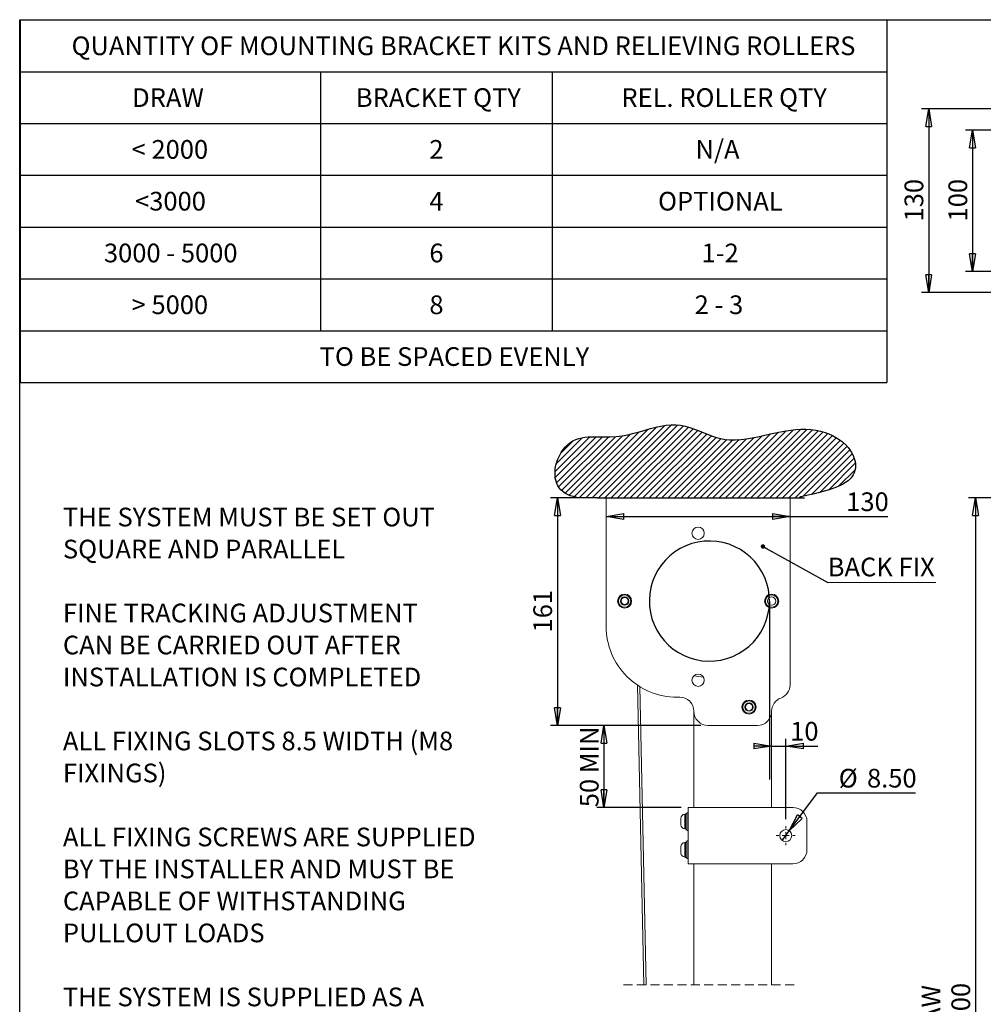
# Model space of a CAD drawing. Units: millimetres. Extents: x 13 to 407, y 10 to 287.
# Drawn here: x 13 to 150, y 147 to 287 of the extents above; entities that cross this region are included whole.
import ezdxf

# ---------------------------------------------------------------- set-up
doc = ezdxf.new("R2010")
doc.units = ezdxf.units.MM
doc.linetypes.add('HIDDEN', pattern=[1.905, 1.27, -0.635])
for name, color, linetype in [('DIMENSIONS', 1, 'Continuous'), ('INFO', 156, 'Continuous'), ('RAHM2', 156, 'Continuous')]:
    doc.layers.add(name, color=color, linetype=linetype)
doc.styles.add('SLDTEXTSTYLE0', font='TXT', dxfattribs={"width": 0.75})
doc.styles.add('SLDTEXTSTYLE3', font='TXT', dxfattribs={"width": 0.65})
doc.dimstyles.new('SLDDIMSTYLE0', dxfattribs={"dimtxt": 2.645833, "dimasz": 2.5, "dimexe": 0, "dimexo": 0.0625, "dimgap": 0.661458, "dimtad": 1, "dimlfac": 5, "dimrnd": 1e-09, "dimzin": 12, "dimdsep": 46, "dimtxsty": 'SLDTEXTSTYLE0', "dimblk1": 'CLOSED', "dimblk2": 'CLOSED', "dimsah": 1, "dimcen": 0.09, "dimadec": 0, "dimazin": 3, "dimtfac": 1, "dimtofl": 0, "dimtmove": 0, "dimatfit": 3, "dimldrblk": 'CLOSED', "dimfxl": 0, "dimfrac": 2, "dimtolj": 1, "dimtzin": 12, "dimarcsym": 0})
doc.dimstyles.new('SLDDIMSTYLE1', dxfattribs={"dimtxt": 2.645833, "dimasz": 2.5, "dimexe": 0, "dimexo": 0.0625, "dimgap": 0.661458, "dimtad": 1, "dimlfac": 5, "dimrnd": 1e-09, "dimzin": 12, "dimdsep": 46, "dimtxsty": 'SLDTEXTSTYLE0', "dimblk1": 'CLOSED', "dimblk2": 'CLOSED', "dimsah": 1, "dimcen": 0.09, "dimadec": 0, "dimazin": 3, "dimtfac": 1, "dimtmove": 0, "dimatfit": 0, "dimldrblk": 'CLOSED', "dimfxl": 0, "dimfrac": 2, "dimtolj": 1, "dimtzin": 12, "dimarcsym": 0})
doc.dimstyles.new('SLDDIMSTYLE4', dxfattribs={"dimtxt": 0.18, "dimasz": 0.62, "dimexe": 0, "dimexo": 0.0625, "dimgap": 0, "dimtad": 0, "dimtih": 1, "dimtoh": 1, "dimdec": 0, "dimrnd": 1e-09, "dimzin": 0, "dimdsep": 46, "dimtxsty": 'Standard', "dimblk1": 'DOT', "dimblk2": 'DOT', "dimsah": 1, "dimcen": 0.09, "dimadec": 0, "dimazin": 0, "dimtfac": 0.62, "dimtdec": 0, "dimtofl": 0, "dimtmove": 0, "dimatfit": 3, "dimldrblk": 'DOT', "dimfxl": 0, "dimfrac": 2, "dimtolj": 1, "dimtzin": 0, "dimarcsym": 0})
doc.dimstyles.new('SLDDIMSTYLE5', dxfattribs={"dimtxt": 2.645833, "dimasz": 2.5, "dimexe": 0, "dimexo": 0.0625, "dimgap": 0.661458, "dimtad": 0, "dimtih": 1, "dimtoh": 1, "dimlfac": 5, "dimrnd": 1e-09, "dimzin": 4, "dimdsep": 46, "dimtxsty": 'SLDTEXTSTYLE0', "dimblk1": 'NONE', "dimblk2": 'CLOSED', "dimsah": 1, "dimcen": 0, "dimadec": 0, "dimazin": 1, "dimtfac": 1, "dimtmove": 0, "dimatfit": 3, "dimldrblk": 'NONE', "dimfxl": 0, "dimfrac": 2, "dimtolj": 1, "dimtzin": 12, "dimarcsym": 0})

# ---------------------------------------------------------------- blocks, each defined once
blk = doc.blocks.new('SW_NOTE_0')
at = {"color": 0, "linetype": 'Continuous', "lineweight": 0, "attachment_point": 1, "style": 'SLDTEXTSTYLE0'}
for s, insert, char_height in [('THE SYSTEM MUST BE SET OUT', (0, 3.41), 2.6458), ('SQUARE AND PARALLEL', (0, -1.12), 2.6458), ('FINE TRACKING ADJUSTMENT', (0, -10.17), 2.6458), ('CAN BE CARRIED OUT AFTER', (0, -14.7), 2.6458), ('INSTALLATION IS COMPLETED', (0, -19.23), 2.6458), ('ALL FIXING SLOTS 8.5 WIDTH (M8', (0, -28.28), 2.6458), ('FIXINGS)', (0, -32.81), 2.646), ('ALL FIXING SCREWS ARE SUPPLIED', (0, -41.87), 2.6458), ('BY THE INSTALLER AND MUST BE', (0, -46.39), 2.6458), ('CAPABLE OF WITHSTANDING', (0, -50.92), 2.6458), ('PULLOUT LOADS', (0, -55.45), 2.6458), ('THE SYSTEM IS SUPPLIED AS A', (0, -64.51), 2.6458), ('BARREL ASSEMBLY, MOUNTING', (0, -69.03), 2.6458), ('PLATE KIT, CABLE KIT AND RETURN', (0, -73.56), 2.6458), ('PULLEY KIT', (0, -78.09), 2.646), ('THE SYSTEM WILL BE SUPPLIED', (0, -87.14), 2.6458), ('WITH A FIXING KIT, THE KIT WILL', (0, -91.67), 2.6458), ('INCLUDE THE BARREL FXING', (0, -96.2), 2.6458), ('SCREWS, TENSIONING TOOL AND', (0, -100.73), 2.6458), ('INSTALLATION MANUAL', (0, -105.26), 2.6458), ('THE SYSTEM MUST BE INSTALLED BY', (0, -114.31), 2.6458), ('A REGISTERED INSTALLER', (0, -118.84), 2.6458), ('FOLLOWING THE INSTALLATION', (0, -123.37), 2.6458), ('MANUAL', (0, -127.89), 2.646), ('RELIEVING ROLLERS ARE USED TO', (0, -136.95), 2.6458), ('SUPPORT FABRIC.', (0, -141.48), 2.6458)]:
    blk.add_mtext(s, dxfattribs=dict(at, insert=insert, char_height=char_height))
blk = doc.blocks.new('SW_TABLEANNOTATION_0')
at = {"layer": 'INFO', "color": 0}
for p, q in [((0, 0), (0, -7.33)), ((0, 0), (42.47, 0)), ((42.47, 0), (75.27, 0)), ((75.27, 0), (122.58, 0)), ((122.58, 0), (122.58, -7.33)), ((0, -7.33), (0, -14.66)), ((0, -7.33), (42.47, -7.33)), ((42.47, -7.33), (42.47, -14.66)), ((42.47, -7.33), (75.27, -7.33)), ((75.27, -7.33), (75.27, -14.66)), ((75.27, -7.33), (122.58, -7.33)), ((122.58, -7.33), (122.58, -14.66)), ((0, -14.66), (0, -21.99)), ((0, -14.66), (42.47, -14.66)), ((42.47, -14.66), (42.47, -21.99)), ((42.47, -14.66), (75.27, -14.66)), ((75.27, -14.66), (75.27, -21.99)), ((75.27, -14.66), (122.58, -14.66)), ((122.58, -14.66), (122.58, -21.99)), ((0, -21.99), (0, -29.32)), ((0, -21.99), (42.47, -21.99)), ((42.47, -21.99), (42.47, -29.32)), ((42.47, -21.99), (75.27, -21.99)), ((75.27, -21.99), (75.27, -29.32)), ((75.27, -21.99), (122.58, -21.99)), ((122.58, -21.99), (122.58, -29.32)), ((0, -29.32), (0, -36.65)), ((0, -29.32), (42.47, -29.32)), ((42.47, -29.32), (42.47, -36.65)), ((42.47, -29.32), (75.27, -29.32)), ((75.27, -29.32), (75.27, -36.65)), ((75.27, -29.32), (122.58, -29.32)), ((122.58, -29.32), (122.58, -36.65)), ((0, -36.65), (0, -43.98)), ((0, -36.65), (42.47, -36.65)), ((42.47, -36.65), (42.47, -43.98)), ((42.47, -36.65), (75.27, -36.65)), ((75.27, -36.65), (75.27, -43.98)), ((75.27, -36.65), (122.58, -36.65)), ((122.58, -36.65), (122.58, -43.98)), ((0, -43.98), (0, -51.31)), ((0, -43.98), (42.47, -43.98)), ((42.47, -43.98), (75.27, -43.98)), ((75.27, -43.98), (122.58, -43.98)), ((122.58, -43.98), (122.58, -51.31)), ((0, -51.31), (42.47, -51.31)), ((42.47, -51.31), (75.27, -51.31)), ((75.27, -51.31), (122.58, -51.31))]:
    blk.add_line(p, q, dxfattribs=at)
at = {"layer": 'INFO', "color": 0, "attachment_point": 1}
for s, insert, char_height, style in [('QUANTITY OF MOUNTING BRACKET KITS AND RELIEVING ROLLERS', (7.28, -2.34), 2.6458, 'SLDTEXTSTYLE0'), ('DRAW', (15.85, -9.67), 2.646, 'SLDTEXTSTYLE0'), ('BRACKET QTY', (47.49, -9.67), 2.6458, 'SLDTEXTSTYLE0'), ('REL. ROLLER QTY', (85.05, -9.67), 2.6458, 'SLDTEXTSTYLE0'), ('< 2000', (15.77, -17), 2.646, 'SLDTEXTSTYLE0'), ('2', (57.89, -17), 2.65, 'SLDTEXTSTYLE0'), ('N/A', (95.54, -17), 2.646, 'SLDTEXTSTYLE0'), ('<3000', (16.26, -24.33), 2.646, 'SLDTEXTSTYLE0'), ('4', (57.89, -24.33), 2.65, 'SLDTEXTSTYLE0'), ('OPTIONAL', (90.24, -24.33), 2.646, 'SLDTEXTSTYLE0'), ('3000 - 5000', (11.86, -31.66), 2.6458, 'SLDTEXTSTYLE0'), ('6', (57.89, -31.66), 2.65, 'SLDTEXTSTYLE0'), ('1-2', (96.39, -31.66), 2.646, 'SLDTEXTSTYLE0'), ('> 5000', (15.77, -38.99), 2.646, 'SLDTEXTSTYLE0'), ('8', (57.89, -38.99), 2.65, 'SLDTEXTSTYLE0'), ('2 - 3', (95.41, -38.99), 2.646, 'SLDTEXTSTYLE3'), ('TO BE SPACED EVENLY', (42.37, -46.32), 2.6458, 'SLDTEXTSTYLE0')]:
    blk.add_mtext(s, dxfattribs=dict(at, insert=insert, char_height=char_height, style=style))
blk = doc.blocks.new('_Closed')
at = {"color": 0, "linetype": 'ByBlock', "lineweight": -2}
for p, q in [((-1, 0.166667), (0, 0)), ((-1, 0.166667), (-1, -0.166667)), ((0, 0), (-1, -0.166667)), ((0, 0), (-1, 0))]:
    blk.add_line(p, q, dxfattribs=at)
blk = doc.blocks.new('_D_4')
at = {"layer": 'DIMENSIONS'}
for p, q in [((158.07, 219.12), (147.46, 219.12)), ((148.46, 219.12), (148.46, 56.45)), ((158.09, 56.45), (147.46, 56.45))]:
    blk.add_line(p, q, dxfattribs=at)
at = {"layer": 'DIMENSIONS', "xscale": 2.5, "yscale": 2.5}
for p, rotation in [((148.46, 219.12, -0.98), 90.00000000000118), ((148.46, 56.45, -0.98), 270.0000000000012)]:
    blk.add_blockref('_Closed', p, dxfattribs=dict(at, rotation=rotation))
at = {"layer": 'DIMENSIONS', "char_height": 2.6458, "attachment_point": 1, "rotation": 90, "style": 'SLDTEXTSTYLE0'}
for s, insert in [('SYSTEM DRAW', (140.85, 125.79)), ('MAX DRAW 6500', (145.05, 123.52))]:
    blk.add_mtext(s, dxfattribs=dict(at, insert=insert))
blk = doc.blocks.new('_D_14')
at = {"layer": 'DIMENSIONS'}
for p, q in [((155.67, 274.19), (140.83, 274.19)), ((141.83, 274.19), (141.83, 248.19)), ((155.67, 248.19), (140.83, 248.19))]:
    blk.add_line(p, q, dxfattribs=at)
at = {"layer": 'DIMENSIONS', "xscale": 2.5, "yscale": 2.5}
for p, rotation in [((141.83, 274.19, 236.14), 90.0000000000004), ((141.83, 248.19, 236.14), 270.0000000000004)]:
    blk.add_blockref('_Closed', p, dxfattribs=dict(at, rotation=rotation))
at = {"layer": 'DIMENSIONS', "insert": (138.42, 258.26), "char_height": 2.646, "attachment_point": 1, "rotation": 90, "style": 'SLDTEXTSTYLE0'}
blk.add_mtext('130', dxfattribs=at)
blk = doc.blocks.new('_D_17')
at = {"layer": 'DIMENSIONS'}
for p, q in [((158.32, 271.19), (147.04, 271.19)), ((148.04, 271.19), (148.04, 251.19)), ((158.32, 251.19), (147.04, 251.19))]:
    blk.add_line(p, q, dxfattribs=at)
at = {"layer": 'DIMENSIONS', "xscale": 2.5, "yscale": 2.5}
for p, rotation in [((148.04, 271.19, 236.14), 90.0000000000004), ((148.04, 251.19, 236.14), 270.0000000000004)]:
    blk.add_blockref('_Closed', p, dxfattribs=dict(at, rotation=rotation))
at = {"layer": 'DIMENSIONS', "insert": (144.63, 258.26), "char_height": 2.646, "attachment_point": 1, "rotation": 90, "style": 'SLDTEXTSTYLE0'}
blk.add_mtext('100', dxfattribs=at)
blk = doc.blocks.new('SW_BROKEN_VIEW_2')
at = {"color": 0, "linetype": 'Continuous'}
for p, q in [((10.14, 10.05), (0.09, 0)), ((11.26, 10.27), (0.98, 0)), ((12.25, 10.37), (1.88, 0)), ((13.12, 10.34), (2.78, 0)), ((13.9, 10.22), (3.68, 0)), ((14.61, 10.03), (4.58, 0)), ((15.28, 9.8), (5.47, 0)), ((8.49, 9.61), (9.23, 9.82)), ((9.23, 9.82), (9.98, 10.01)), ((9.98, 10.01), (10.71, 10.18)), ((10.71, 10.18), (11.44, 10.3)), ((11.44, 10.3), (12.17, 10.36)), ((12.17, 10.36), (12.83, 10.36)), ((12.83, 10.36), (13.49, 10.3)), ((13.49, 10.3), (14.15, 10.16)), ((14.15, 10.16), (14.8, 9.97)), ((14.8, 9.97), (15.46, 9.74)), ((0.65, 8.64), (-4.26, 3.73)), ((1.56, 8.66), (-4.23, 2.87)), ((-0.36, 8.54), (-4.08, 4.81)), ((2.44, 8.64), (-4.05, 2.15)), ((3.34, 8.64), (-3.75, 1.55)), ((4.27, 8.67), (-3.34, 1.06)), ((5.29, 8.8), (-2.84, 0.67)), ((6.43, 9.04), (-2.24, 0.37)), ((7.65, 9.36), (-1.55, 0.16)), ((-1.33, 8.27), (-0.91, 8.41)), ((-0.91, 8.41), (-0.49, 8.51)), ((8.92, 9.73), (-0.78, 0.04)), ((-0.49, 8.51), (-0.05, 8.58)), ((-0.05, 8.58), (0.41, 8.63)), ((0.41, 8.63), (0.87, 8.65)), ((0.87, 8.65), (1.75, 8.66)), ((1.75, 8.66), (2.64, 8.64)), ((2.64, 8.64), (3.53, 8.64)), ((3.53, 8.64), (4.39, 8.68)), ((4.39, 8.68), (5.23, 8.79)), ((5.23, 8.79), (6.06, 8.95)), ((6.06, 8.95), (6.88, 9.15)), ((15.93, 9.56), (6.37, 0)), ((6.88, 9.15), (7.69, 9.37)), ((16.57, 9.3), (7.27, 0)), ((7.69, 9.37), (8.49, 9.61)), ((17.21, 9.04), (8.17, 0)), ((17.86, 8.79), (9.07, 0)), ((18.53, 8.57), (9.97, 0)), ((19.25, 8.39), (10.86, 0)), ((23.9, 8.55), (15.35, 0)), ((15.46, 9.74), (16.12, 9.48)), ((16.12, 9.48), (16.78, 9.21)), ((25.04, 8.79), (16.25, 0)), ((16.78, 9.21), (17.38, 8.97)), ((26.2, 9.05), (17.15, 0)), ((17.38, 8.97), (17.99, 8.75)), ((17.99, 8.75), (18.6, 8.55)), ((27.35, 9.3), (18.05, 0)), ((18.6, 8.55), (19.21, 8.4)), ((28.45, 9.5), (18.95, 0)), ((19.21, 8.4), (19.82, 8.29)), ((29.48, 9.64), (19.84, 0)), ((30.45, 9.7), (20.74, 0)), ((31.34, 9.7), (21.64, 0)), ((32.18, 9.64), (22.54, 0)), ((22.82, 8.36), (23.62, 8.49)), ((32.95, 9.52), (23.44, 0)), ((23.62, 8.49), (24.43, 8.65)), ((33.68, 9.34), (24.33, 0)), ((24.43, 8.65), (25.24, 8.83)), ((34.35, 9.12), (25.23, 0)), ((25.24, 8.83), (26.2, 9.05)), ((34.97, 8.84), (26.13, 0)), ((26.2, 9.05), (27.16, 9.26)), ((35.56, 8.53), (27.03, 0)), ((27.16, 9.26), (28.13, 9.45)), ((28.13, 9.45), (29.1, 9.6)), ((29.1, 9.6), (29.81, 9.67)), ((29.81, 9.67), (30.52, 9.71)), ((30.52, 9.71), (31.22, 9.71)), ((31.22, 9.71), (31.92, 9.67)), ((31.92, 9.67), (32.61, 9.58)), ((32.61, 9.58), (33.29, 9.44)), ((33.29, 9.44), (33.96, 9.25)), ((33.96, 9.25), (34.48, 9.06)), ((34.48, 9.06), (34.99, 8.84)), ((34.99, 8.84), (35.48, 8.57)), ((35.48, 8.57), (35.95, 8.27)), ((-1.7, 8.09), (-3.44, 6.35)), ((-3.12, 6.84), (-2.8, 7.22)), ((-2.8, 7.22), (-2.46, 7.56)), ((-2.46, 7.56), (-2.09, 7.85)), ((-2.09, 7.85), (-1.72, 8.08)), ((-1.72, 8.08), (-1.33, 8.27)), ((20.03, 8.26), (11.76, 0)), ((20.87, 8.22), (12.66, 0)), ((21.8, 8.25), (13.56, 0)), ((22.81, 8.36), (14.46, 0)), ((19.82, 8.29), (20.44, 8.23)), ((20.44, 8.23), (21.23, 8.22)), ((21.23, 8.22), (22.02, 8.26)), ((22.02, 8.26), (22.82, 8.36)), ((36.1, 8.17), (27.93, 0)), ((36.59, 7.77), (28.82, 0)), ((37.04, 7.32), (29.72, 0)), ((35.95, 8.27), (36.4, 7.93)), ((36.4, 7.93), (36.81, 7.56)), ((36.81, 7.56), (37.18, 7.15)), ((37.18, 7.15), (37.45, 6.79)), ((-3.86, 5.5), (-3.65, 5.98)), ((-3.65, 5.98), (-3.4, 6.43)), ((-3.4, 6.43), (-3.12, 6.84)), ((37.44, 6.82), (30.85, 0.23)), ((37.77, 6.26), (32.01, 0.5)), ((38.04, 5.63), (33.2, 0.79)), ((37.45, 6.79), (37.69, 6.41)), ((37.69, 6.41), (37.89, 6.01)), ((37.89, 6.01), (38.05, 5.59)), ((38.05, 5.59), (38.17, 5.15)), ((-4.22, 4.16), (-4.13, 4.62)), ((-4.13, 4.62), (-4.01, 5.06)), ((-4.01, 5.06), (-3.86, 5.5)), ((38.21, 4.9), (34.47, 1.15)), ((38.22, 4.19), (38.16, 3.88)), ((38.17, 5.15), (38.22, 4.84)), ((38.22, 4.84), (38.24, 4.51)), ((38.24, 4.51), (38.22, 4.19)), ((-4.26, 3.7), (-4.22, 4.16)), ((-4.26, 3.25), (-4.26, 3.7)), ((-4.22, 2.8), (-4.26, 3.25)), ((-4.12, 2.37), (-4.22, 2.8)), ((38.19, 3.97), (35.9, 1.69)), ((37.72, 2.97), (37.48, 2.69)), ((37.92, 3.26), (37.72, 2.97)), ((38.06, 3.56), (37.92, 3.26)), ((38.16, 3.88), (38.06, 3.56)), ((-4.01, 2.04), (-4.12, 2.37)), ((-3.86, 1.73), (-4.01, 2.04)), ((-3.67, 1.44), (-3.86, 1.73)), ((-3.45, 1.16), (-3.67, 1.44)), ((35.53, 1.53), (35.04, 1.35)), ((36, 1.73), (35.53, 1.53)), ((36.43, 1.95), (36, 1.73)), ((36.83, 2.18), (36.43, 1.95)), ((37.18, 2.43), (36.83, 2.18)), ((37.48, 2.69), (37.18, 2.43)), ((-3.18, 0.91), (-3.45, 1.16)), ((-2.87, 0.69), (-3.18, 0.91)), ((-2.52, 0.49), (-2.87, 0.69)), ((-2.11, 0.32), (-2.52, 0.49)), ((-1.66, 0.18), (-2.11, 0.32)), ((-1.16, 0.08), (-1.66, 0.18)), ((-0.61, 0.02), (-1.16, 0.08)), ((0, 0), (-0.61, 0.02)), ((1.72, 0), (0, 0)), ((1.72, 0), (13.09, 0)), ((13.09, 0), (31.03, 0)), ((30.33, 0.08), (30.3, 0.07)), ((30.3, 0.07), (30.3, 0.06)), ((30.3, 0.06), (30.3, 0.05)), ((30.3, 0.05), (30.31, 0.04)), ((30.31, 0.04), (30.32, 0.04)), ((30.32, 0.04), (30.39, 0.02)), ((30.38, 0.11), (30.33, 0.08)), ((30.48, 0.14), (30.38, 0.11)), ((30.39, 0.02), (30.49, 0.01)), ((30.61, 0.17), (30.48, 0.14)), ((30.49, 0.01), (30.63, 0.01)), ((30.86, 0.23), (30.61, 0.17)), ((30.63, 0.01), (30.62, 0)), ((30.63, 0.01), (30.81, 0)), ((30.81, 0), (31.03, 0)), ((31.17, 0.31), (30.86, 0.23)), ((31.54, 0.39), (31.17, 0.31)), ((31.97, 0.49), (31.54, 0.39)), ((32.44, 0.6), (31.97, 0.49)), ((32.94, 0.72), (32.44, 0.6)), ((33.46, 0.86), (32.94, 0.72)), ((34, 1.01), (33.46, 0.86)), ((34.53, 1.17), (34, 1.01)), ((35.04, 1.35), (34.53, 1.17)), ((14.26, -6.78), (13.46, -7.17)), ((15.09, -6.47), (14.26, -6.78)), ((15.96, -6.26), (15.09, -6.47)), ((16.84, -6.13), (15.96, -6.26)), ((17.73, -6.1), (16.84, -6.13)), ((18.61, -6.16), (17.73, -6.1)), ((19.49, -6.32), (18.61, -6.16)), ((20.35, -6.56), (19.49, -6.32)), ((21.17, -6.9), (20.35, -6.56)), ((21.96, -7.31), (21.17, -6.9)), ((12, -8.18), (11.36, -8.8)), ((12.7, -7.64), (12, -8.18)), ((13.46, -7.17), (12.7, -7.64)), ((22.69, -7.81), (21.96, -7.31)), ((23.37, -8.38), (22.69, -7.81)), ((10.79, -9.48), (10.29, -10.22)), ((11.36, -8.8), (10.79, -9.48)), ((23.99, -9.02), (23.37, -8.38)), ((24.54, -9.72), (23.99, -9.02)), ((25.01, -10.48), (24.54, -9.72)), ((9.87, -11.01), (9.54, -11.83)), ((10.29, -10.22), (9.87, -11.01)), ((25.4, -11.28), (25.01, -10.48)), ((9.54, -11.83), (9.3, -12.69)), ((25.71, -12.11), (25.4, -11.28)), ((25.92, -12.98), (25.71, -12.11)), ((9.14, -13.56), (9.08, -14.45)), ((9.3, -12.69), (9.14, -13.56)), ((26.05, -13.86), (25.92, -12.98)), ((26.08, -14.75), (26.05, -13.86)), ((9.08, -14.45), (9.11, -15.34)), ((26.01, -15.64), (26.08, -14.75)), ((26.08, -14.6), (26.08, -39.86)), ((9.11, -15.34), (9.23, -16.22)), ((9.23, -16.22), (9.45, -17.09)), ((25.61, -17.37), (25.86, -16.51)), ((25.86, -16.51), (26.01, -15.64)), ((9.45, -17.09), (9.75, -17.92)), ((9.75, -17.92), (10.14, -18.72)), ((25.28, -18.19), (25.61, -17.37)), ((10.14, -18.72), (10.62, -19.48)), ((10.62, -19.48), (11.16, -20.18)), ((24.37, -19.72), (24.86, -18.98)), ((24.86, -18.98), (25.28, -18.19)), ((11.16, -20.18), (11.78, -20.82)), ((11.78, -20.82), (12.46, -21.39)), ((23.15, -21.02), (23.79, -20.4)), ((23.79, -20.4), (24.37, -19.72)), ((12.46, -21.39), (13.2, -21.89)), ((13.2, -21.89), (13.99, -22.3)), ((20.9, -22.42), (21.7, -22.03)), ((21.7, -22.03), (22.45, -21.56)), ((22.45, -21.56), (23.15, -21.02)), ((13.99, -22.3), (14.81, -22.64)), ((14.81, -22.64), (15.67, -22.88)), ((15.67, -22.88), (16.54, -23.04)), ((16.54, -23.04), (17.43, -23.1)), ((17.43, -23.1), (18.32, -23.07)), ((18.32, -23.07), (19.2, -22.94)), ((19.2, -22.94), (20.06, -22.73)), ((20.06, -22.73), (20.9, -22.42))]:
    blk.add_line(p, q, dxfattribs=at)
blk = doc.blocks.new('_D_18')
at = {"layer": 'DIMENSIONS'}
for p, q in [((93.96, 219.12), (88.33, 219.12)), ((89.33, 219.12), (89.33, 186.92)), ((109.62, 186.92), (88.33, 186.92))]:
    blk.add_line(p, q, dxfattribs=at)
at = {"layer": 'DIMENSIONS', "xscale": 2.5, "yscale": 2.5}
for p, rotation in [((89.33, 219.12), 90.0000000000004), ((89.33, 186.92), 270.0000000000004)]:
    blk.add_blockref('_Closed', p, dxfattribs=dict(at, rotation=rotation))
at = {"layer": 'DIMENSIONS', "insert": (85.91, 200.09), "char_height": 2.646, "attachment_point": 1, "rotation": 90, "style": 'SLDTEXTSTYLE0'}
blk.add_mtext('161', dxfattribs=at)
blk = doc.blocks.new('_D_19')
at = {"layer": 'DIMENSIONS'}
for p, q in [((109.62, 186.92), (94.9, 186.92)), ((95.9, 186.92), (95.9, 175.32)), ((106.82, 175.32), (94.9, 175.32))]:
    blk.add_line(p, q, dxfattribs=at)
at = {"layer": 'DIMENSIONS', "xscale": 2.5, "yscale": 2.5}
for p, rotation in [((95.9, 186.92, 150), 90.00000000000047), ((95.9, 175.32, 150), 270.0000000000005)]:
    blk.add_blockref('_Closed', p, dxfattribs=dict(at, rotation=rotation))
at = {"layer": 'DIMENSIONS', "insert": (92.49, 175.35), "char_height": 2.646, "attachment_point": 1, "rotation": 90, "style": 'SLDTEXTSTYLE0'}
blk.add_mtext('50 MIN', dxfattribs=at)
blk = doc.blocks.new('_D_20')
at = {"layer": 'DIMENSIONS'}
for p, q in [((119.62, 184.01), (117.12, 184.01)), ((119.62, 184.01), (121.62, 184.01)), ((121.62, 173.67), (121.62, 185.01)), ((121.62, 184.01), (126.15, 184.01))]:
    blk.add_line(p, q, dxfattribs=at)
at = {"layer": 'DIMENSIONS', "xscale": 2.5, "yscale": 2.5}
blk.add_blockref('_Closed', (119.62, 184.01, 150), dxfattribs=at)
at = {"layer": 'DIMENSIONS', "xscale": 2.5, "yscale": 2.5, "rotation": 180.0000000000005}
blk.add_blockref('_Closed', (121.62, 184.01, 150), dxfattribs=at)
at = {"layer": 'DIMENSIONS', "insert": (122.24, 187.42), "char_height": 2.646, "attachment_point": 1, "style": 'SLDTEXTSTYLE0'}
blk.add_mtext('10', dxfattribs=at)
blk = doc.blocks.new('_D_21')
at = {"layer": 'DIMENSIONS'}
for p, q in [((122.12, 172.01), (126.11, 177.37)), ((126.11, 177.37), (139.95, 177.37)), ((121.11, 170.64), (122.12, 172.01))]:
    blk.add_line(p, q, dxfattribs=at)
at = {"layer": 'DIMENSIONS', "xscale": 2.5, "yscale": 2.5, "rotation": 233.3664355913765}
blk.add_blockref('_Closed', (122.12, 172.01, 150), dxfattribs=at)
at = {"layer": 'DIMENSIONS', "char_height": 2.646, "attachment_point": 1, "style": 'SLDTEXTSTYLE0'}
for s, insert in [('%%c', (129.11, 180.78)), ('8.50', (133.11, 180.78))]:
    blk.add_mtext(s, dxfattribs=dict(at, insert=insert))
blk = doc.blocks.new('_None')
blk = doc.blocks.new('_D_23')
at = {"layer": 'DIMENSIONS'}
for p, q in [((96.22, 216.5), (122.22, 216.5)), ((122.22, 216.5), (136.03, 216.5))]:
    blk.add_line(p, q, dxfattribs=at)
at = {"layer": 'DIMENSIONS', "xscale": 2.5, "yscale": 2.5, "rotation": 180.0000000000001}
blk.add_blockref('_Closed', (96.22, 216.5, 150), dxfattribs=at)
at = {"layer": 'DIMENSIONS', "xscale": 2.5, "yscale": 2.5}
blk.add_blockref('_Closed', (122.22, 216.5, 150), dxfattribs=at)
at = {"layer": 'DIMENSIONS', "insert": (130.17, 219.91), "char_height": 2.646, "attachment_point": 1, "style": 'SLDTEXTSTYLE0'}
blk.add_mtext('130', dxfattribs=at)
blk = doc.blocks.new('SW_NOTE_0_9')
at = {"color": 0, "linetype": 'Continuous', "lineweight": 0}
for p, q in [((0, 0), (15.29, 0)), ((15.29, 0), (0, 0)), ((0, 0), (15.29, 0)), ((15.29, 0), (0, 0)), ((0, 0), (15.29, 0)), ((15.29, 0), (0, 0))]:
    blk.add_line(p, q, dxfattribs=at)
at = {"color": 0, "linetype": 'Continuous', "lineweight": 0, "insert": (7.57, 3.51), "char_height": 2.646, "attachment_point": 2, "style": 'SLDTEXTSTYLE0'}
blk.add_mtext('BACK FIX', dxfattribs=at)
blk = doc.blocks.new('_Dot')
at = {"color": 0, "linetype": 'ByBlock', "lineweight": -2}
blk.add_line((-0.5, 0), (-1, 0), dxfattribs=at)
at = {"color": 0, "linetype": 'ByBlock', "const_width": 0.5}
blk.add_lwpolyline([(-0.25, 0, 1), (0.25, 0, 1)], format="xyb", close=True, dxfattribs=at)
blk = doc.blocks.new('SW_CENTERMARKSYMBOL_6')
at = {"color": 0, "linetype": 'Continuous', "lineweight": 18}
for p, q in [((-1, 0), (-1.35, 0)), ((0, 0), (-0.5, 0)), ((0, 1), (0, 1.35)), ((0, 0), (0, 0.5)), ((0, 0), (0, -0.5)), ((0, 0), (0.5, 0)), ((1, 0), (1.35, 0)), ((0, -1), (0, -1.35))]:
    blk.add_line(p, q, dxfattribs=at)

msp = doc.modelspace()

# ---------------------------------------------------------------- linework, layer by layer
at = {"color": 7, "linetype": 'Continuous', "lineweight": 18}
for p, q in [((96.217, 219.1236), (96.217, 216.7236)), ((96.217, 219.1236), (122.217, 219.1236)), ((122.217, 216.7236), (122.217, 219.1236)), ((96.217, 200.9236), (96.217, 216.7236)), ((122.217, 216.7236), (122.217, 192.6706)), ((100.6591, 192.6523), (101.5542, 150.2263)), ((101.8505, 150.2263), (100.9624, 192.4511)), ((106.617, 190.9236), (106.217, 190.9236)), ((108.617, 175.3236), (108.617, 188.9236)), ((119.617, 175.3236), (119.617, 188.9236)), ((117.617, 186.9236), (110.617, 186.9236)), ((107.417, 174.3736), (107.317, 174.3736)), ((107.317, 172.2736), (107.317, 174.3736)), ((107.617, 174.4236), (107.417, 174.4236)), ((107.417, 172.2236), (107.417, 174.4236)), ((107.817, 174.5736), (107.617, 174.5736)), ((107.617, 172.0736), (107.617, 174.5736)), ((107.817, 175.3236), (107.817, 167.3236)), ((107.817, 175.3236), (109.217, 175.3236)), ((109.217, 175.3236), (122.617, 175.3236)), ((106.7641, 173.7855), (106.7641, 173.5545)), ((106.7641, 173.0927), (106.7641, 172.8617)), ((124.617, 173.3236), (124.617, 169.3236)), ((107.317, 172.2736), (107.417, 172.2736)), ((107.417, 172.2236), (107.617, 172.2236)), ((107.617, 172.0736), (107.817, 172.0736)), ((107.417, 170.3736), (107.317, 170.3736)), ((107.317, 168.2736), (107.317, 170.3736)), ((107.617, 170.4236), (107.417, 170.4236)), ((107.417, 168.2236), (107.417, 170.4236)), ((107.817, 170.5736), (107.617, 170.5736)), ((107.617, 168.0736), (107.617, 170.5736)), ((106.7641, 169.7855), (106.7641, 169.5545)), ((106.7641, 169.0927), (106.7641, 168.8617)), ((107.317, 168.2736), (107.417, 168.2736)), ((107.417, 168.2236), (107.617, 168.2236)), ((107.617, 168.0736), (107.817, 168.0736)), ((107.817, 167.3236), (109.217, 167.3236)), ((108.617, 150.2263), (108.617, 167.3236)), ((109.217, 167.3236), (122.617, 167.3236)), ((119.617, 150.2263), (119.617, 167.3236))]:
    msp.add_line(p, q, dxfattribs=at)
at = {"color": 7, "linetype": 'HIDDEN', "lineweight": 18}
msp.add_line((122.792, 150.2263), (98.3792, 150.2263), dxfattribs=at)
at = {"color": 7, "linetype": 'Continuous', "lineweight": 18}
for centre, radius in [((109.217, 214.1236), 0.88), ((98.817, 204.5236), 1), ((98.817, 204.5236), 0.88), ((98.817, 204.5236), 0.6), ((98.817, 204.5236), 0.4891), ((119.617, 204.5236), 1), ((119.617, 204.5236), 0.88), ((119.617, 204.5236), 0.6), ((119.617, 204.5236), 0.6), ((109.217, 193.3236), 0.88), ((116.417, 189.5236), 1), ((116.417, 189.5236), 0.88), ((116.417, 189.5236), 0.6), ((116.417, 189.5236), 0.511), ((121.617, 171.3236), 0.85)]:
    msp.add_circle(centre, radius, dxfattribs=at)
for centre, radius, start, end in [((106.217, 200.9236), 10, 179.999978, 270.000075), ((110.8168, 204.5225), 10.7989, 258.16566, 265.574646), ((120.217, 192.6706), 2, 290.487522, 359.99963), ((106.617, 188.9236), 2, 0.000447, 89.999612), ((121.617, 188.9236), 2, 110.487541, 179.99958), ((110.617, 188.9236), 2, 179.999281, 270.000774), ((117.617, 188.9236), 2, 269.999229, 0.000729), ((107.4733, 173.6727), 0.7181, 102.571272, 171.012266), ((122.617, 173.3236), 2, 359.999235, 90.000808), ((107.4733, 172.9745), 0.7181, 188.951576, 257.426486), ((107.4733, 169.6727), 0.7181, 102.571272, 171.012266), ((107.4733, 168.9744), 0.7181, 188.947349, 257.430712), ((122.617, 169.3236), 2, 269.999775, 0.000182)]:
    msp.add_arc(centre, radius, start, end, dxfattribs=at)
msp.add_open_spline([(106.7641, 173.5545), (106.7605, 173.4776), (106.7534, 173.3236), (106.7605, 173.1696), (106.7641, 173.0927)], degree=3, knots=[0, 0, 0, 0, 0.50002578, 1, 1, 1, 1], dxfattribs=at)
msp.add_open_spline([(106.7641, 169.5545), (106.7605, 169.4775), (106.7534, 169.3236), (106.7605, 169.1696), (106.7641, 169.0927)], degree=3, dxfattribs=at)
at = {"layer": 'RAHM2', "lineweight": 25}
for p, q in [((13.256, 286.8117), (407.256, 286.8117)), ((13.256, 9.5506), (13.256, 286.8117))]:
    msp.add_line(p, q, dxfattribs=at)

# ---------------------------------------------------------------- block references
at = {"color": 7, "linetype": 'Continuous'}
msp.add_blockref('SW_BROKEN_VIEW_2', (93.2391, 219.1236), dxfattribs=at)
at = {"color": 7, "linetype": 'Continuous', "lineweight": 0}
for name, p in [('SW_NOTE_0', (19.3679, 214.3291)), ('SW_NOTE_0_9', (127.5485, 207.1602)), ('SW_CENTERMARKSYMBOL_6', (121.617, 171.3236))]:
    msp.add_blockref(name, p, dxfattribs=at)
at = {"layer": 'INFO'}
msp.add_blockref('SW_TABLEANNOTATION_0', (13.3132, 286.7769), dxfattribs=at)

# ---------------------------------------------------------------- dimensions: what is measured, and where the dimension line sits
at = {"layer": 'DIMENSIONS'}
for base, p1, p2, picture, middle in [((141.8277, 248.1911), (156.6678, 274.1911), (156.6678, 248.1911), '_D_14', (141.8277, 261.1911)), ((148.0443, 251.1911), (159.3178, 271.1911), (159.3178, 251.1911), '_D_17', (148.0443, 261.1911)), ((89.325, 186.9236), (94.9579, 219.1236), (110.617, 186.9236), '_D_18', (89.325, 203.0236))]:
    dim = msp.add_linear_dim(base=base, p1=p1, p2=p2, angle=90, dimstyle='SLDDIMSTYLE0', dxfattribs=at)
    dim.commit()
    dim.dimension.update_dxf_attribs({"geometry": picture, "text_midpoint": middle, "dimtype": 160})
for base, p1, p2, dimstyle, picture, middle in [((122.217, 216.5041), (96.217, 219.1236), (122.217, 219.1236), 'SLDDIMSTYLE0', '_D_23', (133.1003, 216.5041)), ((121.617, 184.0127), (119.617, 191.3236), (121.617, 172.6736), 'SLDDIMSTYLE1', '_D_20', (124.1978, 184.0127))]:
    dim = msp.add_linear_dim(base=base, p1=p1, p2=p2, dimstyle=dimstyle, dxfattribs=at)
    dim.commit()
    dim.dimension.update_dxf_attribs({"geometry": picture, "text_midpoint": middle, "dimtype": 160})
for base, p1, p2, text, picture, middle in [((148.4606, 56.4501), (159.0678, 219.1236), (159.0886, 56.4501), 'SYSTEM DRAW\\PMAX DRAW 6500', '_D_4', (148.4606, 137.7868)), ((95.8971, 175.3236), (110.617, 186.9236), (107.817, 175.3236), '50 MIN', '_D_19', (95.8971, 181.1236))]:
    dim = msp.add_linear_dim(base=base, p1=p1, p2=p2, angle=90, text=text, dimstyle='SLDDIMSTYLE0', dxfattribs=at)
    dim.commit()
    dim.dimension.update_dxf_attribs({"geometry": picture, "text_midpoint": middle, "dimtype": 160})
dim = msp.add_diameter_dim_2p(p1=(121.1098, 170.6415), p2=(122.1242, 172.0057), dimstyle='SLDDIMSTYLE5', dxfattribs=at)
dim.commit()
dim.dimension.update_dxf_attribs({"geometry": '_D_21', "text_midpoint": (134.5284, 179.5215), "dimtype": 163})

# ---------------------------------------------------------------- leaders
at = {"color": 7, "linetype": 'Continuous', "lineweight": 0}
msp.add_leader([(118.3852, 212.2526), (127.5485, 207.1602)], dimstyle='SLDDIMSTYLE4', dxfattribs=at)

doc.saveas('drawing.dxf')
